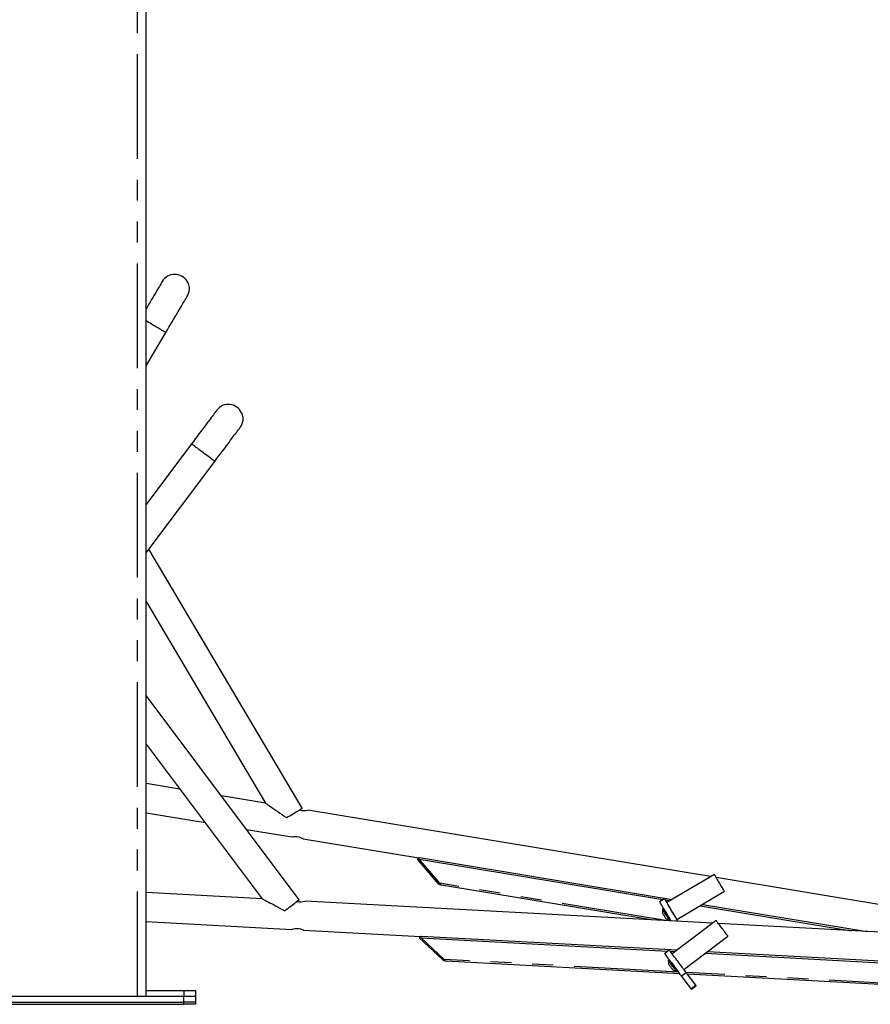
# Model space of a CAD drawing. Extents: x 4 to 392, y 4 to 302.
# Drawn here: x 288 to 325, y 60 to 102 of the extents above; entities that cross this region are included whole.
import ezdxf

# ---------------------------------------------------------------- set-up
doc = ezdxf.new("R2010")
doc.units = 0
doc.header["$LTSCALE"] = 18
doc.header["$MEASUREMENT"] = 0
doc.linetypes.add('SLD-PHANTOM', pattern=[0.5, 0.25, -0.05, 0.05, -0.05, 0.05, -0.05])
doc.linetypes.add('SLD-SOLID', pattern=[0])
doc.layers.get('0').update_dxf_attribs({"linetype": 'CONTINUOUS'})

msp = doc.modelspace()

# ---------------------------------------------------------------- linework, layer by layer
at = {"color": 7, "linetype": 'SLD-PHANTOM'}
for p, q in [((293.2445, 60.0743), (293.2445, 114.0743)), ((315.9492, 63.3244), (306.2477, 64.9261)), ((316.5141, 61.111), (306.4362, 61.6583)), ((316.6356, 60.9491), (316.8355, 61.0992)), ((336.4736, 60.027), (316.84, 61.0933)), ((317.0536, 60.3923), (317.2535, 60.5423)), ((295.2445, 60.3243), (295.2445, 60.0743)), ((295.2445, 59.8243), (295.2445, 60.0743)), ((295.2445, 59.7253), (295.2445, 59.8243))]:
    msp.add_line(p, q, dxfattribs=at)
at = {"color": 7, "linetype": 'SLD-SOLID'}
for p, q in [((293.6195, 60.0743), (293.6195, 114.0743)), ((293.6195, 87.1751), (294.4634, 88.6006)), ((295.5708, 83.8166), (293.6195, 81.2168)), ((293.6195, 79.1346), (296.5706, 83.0662)), ((300.3337, 68.1522), (293.7384, 79.2929)), ((293.6195, 77.04), (298.7504, 68.3729)), ((300.2054, 64.2197), (293.6195, 72.9941)), ((293.6195, 70.9118), (298.6076, 64.2663)), ((295.069, 68.9807), (293.6195, 69.22)), ((298.7504, 68.3729), (296.853, 68.6861)), ((293.6195, 67.953), (296.1544, 67.5345)), ((317.8945, 65.2124), (300.5721, 68.0721)), ((297.9384, 67.24), (299.8785, 66.9197)), ((300.3685, 66.8388), (305.3424, 66.0177)), ((305.2844, 65.968), (305.3596, 66.0325)), ((305.3626, 65.9578), (305.3746, 66.0308)), ((305.3736, 66.0246), (305.3694, 66.0295)), ((305.3746, 66.0308), (316.2454, 64.2361)), ((306.1805, 64.9235), (305.2844, 65.968)), ((306.2477, 64.9261), (305.3626, 65.9578)), ((305.3626, 65.9578), (315.8348, 64.229)), ((318.0566, 65.3084), (316.0129, 64.0985)), ((306.1805, 64.9235), (306.2205, 64.9578)), ((315.334, 63.3579), (306.3174, 64.8464)), ((335.8901, 62.2415), (318.1372, 65.1723)), ((298.6076, 64.2663), (293.6195, 64.5372)), ((316.4429, 63.3722), (318.4866, 64.5821)), ((317.9822, 63.214), (300.4512, 64.1661)), ((315.6944, 64.1458), (315.9095, 64.2732)), ((315.9466, 64.2105), (316.1464, 64.1775)), ((317.4419, 63.9636), (323.9436, 62.8903)), ((317.5409, 64.0223), (324.6203, 62.8535)), ((293.6195, 63.2853), (299.8874, 62.9449)), ((318.1329, 63.3271), (316.2334, 61.9014)), ((340.1676, 62.0092), (318.2278, 63.2007)), ((300.3834, 62.918), (305.4171, 62.6446)), ((305.365, 62.5888), (305.4327, 62.6612)), ((305.4475, 62.6549), (305.4428, 62.6593)), ((305.4438, 62.5873), (305.4478, 62.6611)), ((305.4478, 62.6611), (316.4495, 62.0637)), ((316.7401, 61.2264), (318.6395, 62.6521)), ((306.3697, 61.6484), (305.365, 62.5888)), ((305.4438, 62.5873), (316.0422, 62.0117)), ((306.4362, 61.6583), (305.4438, 62.5873)), ((315.9116, 61.9137), (316.1116, 62.0638)), ((316.1553, 62.0056), (316.3575, 61.9946)), ((317.6686, 61.9234), (336.521, 60.8995)), ((317.7606, 61.9924), (336.525, 60.9734)), ((306.3697, 61.6484), (306.4057, 61.6869)), ((316.5668, 61.0408), (306.5141, 61.5867)), ((317.2535, 60.5423), (316.8355, 61.0992)), ((336.47, 59.9598), (316.8927, 61.0231)), ((317.0536, 60.3923), (316.6356, 60.9491)), ((293.6195, 60.3243), (295.2445, 60.3243)), ((295.2445, 60.3243), (295.7445, 60.3243)), ((295.7445, 60.3243), (295.7445, 60.0743)), ((317.2746, 60.5142), (317.0747, 60.3641)), ((285.9945, 60.0743), (295.2445, 60.0743)), ((285.9945, 59.8243), (295.2445, 59.8243)), ((285.9945, 59.7253), (295.2445, 59.7253)), ((295.2445, 60.0743), (295.7445, 60.0743)), ((295.7445, 59.8243), (295.2445, 59.8243)), ((295.7445, 59.7253), (295.2445, 59.7253)), ((295.7445, 60.0743), (295.7445, 59.8243)), ((295.7445, 59.8243), (295.7445, 59.7253))]:
    msp.add_line(p, q, dxfattribs=at)
at = {"color": 7, "linetype": 'SLD-SOLID', "flags": 128}
for points in [[(294.3111, 90.7971), (294.3085, 90.7927), (294.3008, 90.7797), (294.2879, 90.758), (294.2701, 90.7278), (294.2473, 90.6893), (294.2196, 90.6426), (294.1874, 90.5881), (294.1506, 90.5261), (294.1096, 90.4568), (294.0646, 90.3807), (294.0158, 90.2983), (293.9634, 90.2099), (293.9079, 90.116), (293.8494, 90.0173), (293.7884, 89.9141), (293.7251, 89.8072), (293.6599, 89.6971), (293.6195, 89.6289)], [(295.381, 90.8063), (295.3804, 90.8074), (295.388, 90.7927), (295.4032, 90.7609), (295.4228, 90.7137), (295.4423, 90.6561), (295.4577, 90.5958), (295.4674, 90.5394), (295.4719, 90.4917), (295.473, 90.4583), (295.473, 90.4452), (295.473, 90.446)], [(294.4634, 88.6006), (294.5324, 88.7172), (294.601, 88.8331), (294.6689, 88.9477), (294.7355, 89.0604), (294.8007, 89.1704), (294.864, 89.2774), (294.9251, 89.3805), (294.9835, 89.4792), (295.0391, 89.5731), (295.0914, 89.6615), (295.1402, 89.744), (295.1853, 89.82), (295.2263, 89.8893), (295.263, 89.9514), (295.2953, 90.0059), (295.3229, 90.0525), (295.3457, 90.091), (295.3636, 90.1212), (295.3764, 90.1429), (295.3841, 90.156), (295.3867, 90.1603)], [(296.6589, 85.2662), (296.6558, 85.2621), (296.6467, 85.25), (296.6316, 85.2298), (296.6105, 85.2018), (296.5837, 85.166), (296.5511, 85.1226), (296.5131, 85.072), (296.4698, 85.0143), (296.4215, 84.9499), (296.3684, 84.8792), (296.3109, 84.8026), (296.2492, 84.7204), (296.1837, 84.6332), (296.1149, 84.5414), (296.0429, 84.4456), (295.9683, 84.3462), (295.8915, 84.2439), (295.8129, 84.1392), (295.733, 84.0327), (295.6521, 83.9249), (295.5708, 83.8166)], [(296.6589, 85.2662), (296.6558, 85.2621), (296.6467, 85.25), (296.6316, 85.2298), (296.6105, 85.2018), (296.5837, 85.166), (296.5511, 85.1226), (296.5131, 85.072), (296.4698, 85.0143), (296.4215, 84.9499), (296.3684, 84.8792), (296.3109, 84.8026), (296.2492, 84.7204), (296.1837, 84.6332), (296.1149, 84.5414), (296.0429, 84.4456), (295.9683, 84.3462), (295.8915, 84.2439), (295.8129, 84.1392), (295.733, 84.0327), (295.6521, 83.9249), (295.5708, 83.8166)], [(297.7234, 85.1586), (297.7229, 85.1598), (297.7289, 85.1442), (297.7405, 85.111), (297.7549, 85.062), (297.768, 85.0026), (297.7767, 84.941), (297.7801, 84.8838), (297.7794, 84.8359), (297.7769, 84.8026), (297.7754, 84.7896), (297.7755, 84.7904)], [(296.5706, 83.0662), (296.6519, 83.1746), (296.7327, 83.2823), (296.8127, 83.3888), (296.8913, 83.4935), (296.9681, 83.5958), (297.0426, 83.6952), (297.1146, 83.791), (297.1835, 83.8828), (297.2489, 83.97), (297.3106, 84.0522), (297.3681, 84.1289), (297.4212, 84.1996), (297.4695, 84.2639), (297.5128, 84.3216), (297.5508, 84.3723), (297.5834, 84.4156), (297.6103, 84.4514), (297.6313, 84.4795), (297.6464, 84.4996), (297.6556, 84.5118), (297.6586, 84.5158)], [(296.5706, 83.0662), (296.6519, 83.1746), (296.7327, 83.2823), (296.8127, 83.3888), (296.8913, 83.4935), (296.9681, 83.5958), (297.0426, 83.6952), (297.1146, 83.791), (297.1835, 83.8828), (297.2489, 83.97), (297.3106, 84.0522), (297.3681, 84.1289), (297.4212, 84.1996), (297.4695, 84.2639), (297.5128, 84.3216), (297.5508, 84.3723), (297.5834, 84.4156), (297.6103, 84.4514), (297.6313, 84.4795), (297.6464, 84.4996), (297.6556, 84.5118), (297.6586, 84.5158)], [(298.7504, 68.3729), (298.7515, 68.3721), (298.7603, 68.3662), (298.7776, 68.3543), (298.8036, 68.3365), (298.8378, 68.3131), (298.8802, 68.2841), (298.9304, 68.2498), (298.988, 68.2104), (299.0527, 68.1661), (299.1239, 68.1174), (299.2012, 68.0645), (299.284, 68.0079), (299.3717, 67.9479), (299.4637, 67.885), (299.5593, 67.8196), (299.6579, 67.7521)], [(299.6579, 67.7521), (299.7268, 67.793), (299.797, 67.8345), (299.8671, 67.876), (299.9359, 67.9167), (300.0024, 67.9561), (300.0654, 67.9934), (300.1238, 68.0279), (300.1766, 68.0592), (300.2228, 68.0866), (300.2618, 68.1097), (300.2929, 68.128), (300.3154, 68.1414), (300.3291, 68.1495), (300.3337, 68.1522)], [(299.8787, 66.921), (299.878, 66.9209), (299.9022, 66.9258), (299.9498, 66.9333), (300.0199, 66.9386), (300.1031, 66.9349), (300.1821, 66.92), (300.2508, 66.8976), (300.3096, 66.8714), (300.3517, 66.8488), (300.3683, 66.839), (300.3685, 66.8388)], [(318.4866, 64.5821), (318.4839, 64.5866), (318.4761, 64.5999), (318.4632, 64.6217), (318.4455, 64.6514), (318.4236, 64.6885), (318.398, 64.7318), (318.3692, 64.7804), (318.338, 64.833), (318.3052, 64.8884), (318.2716, 64.9452), (318.238, 65.002), (318.2052, 65.0574), (318.174, 65.1101), (318.1453, 65.1587), (318.1196, 65.202), (318.0977, 65.239), (318.0801, 65.2688), (318.0672, 65.2906), (318.0593, 65.3039), (318.0566, 65.3084)], [(306.1805, 64.9235), (306.2421, 64.8729), (306.3174, 64.8464)], [(298.6076, 64.2663), (298.6087, 64.2656), (298.618, 64.2607), (298.6366, 64.2507), (298.6643, 64.2359), (298.701, 64.2164), (298.7462, 64.1922), (298.7999, 64.1635), (298.8615, 64.1306), (298.9306, 64.0937), (299.0067, 64.0531), (299.0893, 64.009), (299.1777, 63.9617), (299.2715, 63.9116), (299.3698, 63.8591), (299.472, 63.8045), (299.5773, 63.7483)], [(299.5773, 63.7483), (299.6414, 63.7964), (299.7066, 63.8453), (299.7717, 63.8942), (299.8357, 63.9422), (299.8976, 63.9886), (299.9561, 64.0325), (300.0103, 64.0733), (300.0594, 64.1101), (300.1024, 64.1424), (300.1386, 64.1696), (300.1675, 64.1912), (300.1884, 64.207), (300.2012, 64.2165), (300.2054, 64.2197)], [(300.1025, 64.1425), (300.1161, 64.1527), (300.1378, 64.169), (300.151, 64.1789), (300.1554, 64.1822)], [(300.1554, 64.1822), (300.151, 64.1789), (300.1378, 64.169), (300.1161, 64.1527), (300.1041, 64.1436)], [(300.2054, 64.2197), (300.2012, 64.2165), (300.1884, 64.207), (300.1675, 64.1912), (300.1386, 64.1696), (300.1042, 64.1438)], [(316.1883, 63.3115), (316.1752, 63.3336), (316.1378, 63.3967), (316.0983, 63.4634), (316.0573, 63.5327), (316.0156, 63.6032), (315.9738, 63.6739), (315.9326, 63.7434), (315.8929, 63.8105), (315.8552, 63.8742), (315.8202, 63.9332), (315.7886, 63.9866), (315.7609, 64.0335), (315.7375, 64.073), (315.7189, 64.1044), (315.7053, 64.1273), (315.6971, 64.1412), (315.6944, 64.1458)], [(316.4885, 63.2952), (316.4832, 63.3041), (316.456, 63.35), (316.4249, 63.4026), (316.3903, 63.461), (316.353, 63.5241), (316.3135, 63.5908), (316.2725, 63.66), (316.2307, 63.7306), (316.1889, 63.8012), (316.1478, 63.8707), (316.108, 63.9379), (316.0703, 64.0015), (316.0354, 64.0605), (316.0038, 64.114), (315.976, 64.1608), (315.9526, 64.2003), (315.934, 64.2318), (315.9205, 64.2546), (315.9123, 64.2685), (315.9095, 64.2732)], [(316.4429, 63.3722), (316.4402, 63.3767), (316.4323, 63.39), (316.4194, 63.4118), (316.4018, 63.4416), (316.3799, 63.4786), (316.3543, 63.5219), (316.3255, 63.5705), (316.2943, 63.6231), (316.2615, 63.6785), (316.2279, 63.7353), (316.1943, 63.7921), (316.1615, 63.8476), (316.1303, 63.9002), (316.1015, 63.9488), (316.0759, 63.9921), (316.054, 64.0291), (316.0363, 64.0589), (316.0234, 64.0807), (316.0156, 64.094), (316.0129, 64.0985)], [(315.8238, 63.6445), (315.8245, 63.6434), (315.8297, 63.6345), (315.8397, 63.6176), (315.8537, 63.594), (315.8705, 63.5656), (315.8888, 63.5346)], [(315.8845, 63.8246), (315.886, 63.8221), (315.8925, 63.8111), (315.9039, 63.7918), (315.9198, 63.765), (315.9395, 63.7317), (315.9622, 63.6934), (315.9869, 63.6516), (316.0128, 63.608)], [(315.8888, 63.5346), (315.9071, 63.5037), (315.924, 63.4752), (315.938, 63.4516), (315.948, 63.4347), (315.9532, 63.4259), (315.9539, 63.4248)], [(316.0128, 63.608), (316.0386, 63.5644), (316.0633, 63.5226), (316.086, 63.4842), (316.1057, 63.451), (316.1216, 63.4242), (316.133, 63.4049), (316.1395, 63.3939), (316.141, 63.3914)], [(318.6395, 62.6521), (318.6364, 62.6563), (318.6271, 62.6687), (318.6119, 62.6889), (318.5912, 62.7166), (318.5653, 62.751), (318.5351, 62.7913), (318.5012, 62.8364), (318.4645, 62.8853), (318.4258, 62.9368), (318.3862, 62.9896), (318.3466, 63.0424), (318.3079, 63.0939), (318.2712, 63.1429), (318.2373, 63.188), (318.2071, 63.2283), (318.1813, 63.2627), (318.1605, 63.2904), (318.1453, 63.3106), (318.136, 63.323), (318.1329, 63.3271)], [(299.8875, 62.9462), (299.8868, 62.946), (299.9103, 62.9535), (299.9569, 62.9662), (300.026, 62.9791), (300.1091, 62.9845), (300.1892, 62.9783), (300.26, 62.9636), (300.3212, 62.944), (300.3656, 62.926), (300.3832, 62.9181), (300.3834, 62.918)], [(316.6356, 60.9491), (316.6144, 60.9773), (316.5876, 61.0131), (316.5556, 61.0558), (316.5189, 61.1046), (316.4782, 61.1588), (316.4342, 61.2175), (316.3876, 61.2795), (316.3393, 61.3439), (316.2901, 61.4094), (316.2408, 61.4751), (316.1924, 61.5397), (316.1455, 61.6021), (316.1011, 61.6612), (316.0599, 61.7161), (316.0227, 61.7657), (315.99, 61.8093), (315.9624, 61.846), (315.9405, 61.8752), (315.9245, 61.8965), (315.9149, 61.9094), (315.9116, 61.9137)], [(316.8355, 61.0992), (316.8144, 61.1274), (316.7876, 61.1631), (316.7555, 61.2058), (316.7188, 61.2547), (316.6781, 61.3089), (316.6341, 61.3676), (316.5876, 61.4296), (316.5393, 61.4939), (316.4901, 61.5595), (316.4408, 61.6252), (316.3923, 61.6897), (316.3455, 61.7522), (316.3011, 61.8113), (316.2599, 61.8662), (316.2226, 61.9158), (316.1899, 61.9594), (316.1624, 61.9961), (316.1404, 62.0253), (316.1245, 62.0466), (316.1148, 62.0595), (316.1116, 62.0638)], [(306.3697, 61.6484), (306.4365, 61.6048), (306.5141, 61.5867)], [(316.095, 61.4295), (316.0971, 61.4267), (316.1051, 61.416), (316.1185, 61.3981), (316.1362, 61.3745), (316.1568, 61.3471), (316.1786, 61.3181), (316.1998, 61.2898), (316.2188, 61.2646), (316.2339, 61.2444), (316.2439, 61.231), (316.2481, 61.2254), (316.2482, 61.2253)], [(316.1357, 61.6152), (316.1365, 61.6141), (316.1428, 61.6057), (316.155, 61.5895), (316.1725, 61.5661), (316.1948, 61.5365), (316.2208, 61.5018), (316.2495, 61.4636), (316.2797, 61.4233), (316.3103, 61.3826), (316.3398, 61.3432), (316.3672, 61.3067), (316.3913, 61.2746), (316.4112, 61.2482), (316.4259, 61.2285), (316.4349, 61.2165), (316.4379, 61.2125)], [(317.2535, 60.5423), (317.2584, 60.5358), (317.2627, 60.5301), (317.2663, 60.5253), (317.2693, 60.5213), (317.2716, 60.5182), (317.2733, 60.516), (317.2743, 60.5147), (317.2746, 60.5142)], [(317.0747, 60.3641), (317.0744, 60.3646), (317.0734, 60.3659), (317.0717, 60.3681), (317.0694, 60.3712), (317.0664, 60.3752), (317.0628, 60.38), (317.0585, 60.3857), (317.0536, 60.3923)]]:
    msp.add_lwpolyline(points, dxfattribs=at)
at = {"color": 7, "linetype": 'SLD-PHANTOM', "flags": 128}
for points in [[(293.9256, 88.919), (293.8568, 88.9597), (293.7891, 88.9998), (293.7237, 89.0385), (293.6617, 89.0753), (293.6195, 89.1002)], [(294.4634, 88.6006), (294.4631, 88.6008), (294.4565, 88.6047), (294.4412, 88.6138), (294.4174, 88.6279), (294.3855, 88.6468), (294.3461, 88.6701), (294.2997, 88.6975), (294.2472, 88.7286), (294.1895, 88.7628), (294.1274, 88.7995), (294.062, 88.8383), (293.9943, 88.8783), (293.9256, 88.919)], [(296.0707, 83.4414), (296.0068, 83.4894), (295.9439, 83.5366), (295.8831, 83.5822), (295.8254, 83.6255), (295.7717, 83.6658), (295.7229, 83.7024), (295.6799, 83.7347), (295.6432, 83.7623), (295.6136, 83.7845), (295.5915, 83.8011), (295.5772, 83.8118), (295.5711, 83.8164), (295.5708, 83.8166)], [(296.5706, 83.0662), (296.5703, 83.0664), (296.5641, 83.071), (296.5499, 83.0817), (296.5278, 83.0983), (296.4981, 83.1206), (296.4615, 83.1481), (296.4184, 83.1804), (296.3697, 83.217), (296.316, 83.2573), (296.2583, 83.3006), (296.1975, 83.3462), (296.1346, 83.3934), (296.0707, 83.4414)], [(315.9689, 63.582), (315.9418, 63.6279), (315.9157, 63.672), (315.8916, 63.7126), (315.8705, 63.7482), (315.8532, 63.7775), (315.8403, 63.7992), (315.8324, 63.8126), (315.8297, 63.8171)], [(316.1081, 63.347), (316.1054, 63.3515), (316.0975, 63.3648), (316.0846, 63.3866), (316.0673, 63.4158), (316.0462, 63.4514), (316.0222, 63.4921), (315.9961, 63.5362), (315.9689, 63.582)], [(316.41, 61.1648), (316.4088, 61.1664), (316.4017, 61.1758), (316.3887, 61.1932), (316.3702, 61.2178), (316.3469, 61.2489), (316.3198, 61.285), (316.2898, 61.325), (316.2581, 61.3672), (316.226, 61.41), (316.1946, 61.4518), (316.1652, 61.491), (316.1389, 61.526), (316.1168, 61.5555), (316.0996, 61.5784), (316.088, 61.5938), (316.0825, 61.6012), (316.0821, 61.6017)]]:
    msp.add_lwpolyline(points, dxfattribs=at)
at = {"color": 7, "linetype": 'SLD-SOLID'}
for centre, radius, start, end in [((294.8489, 90.4787), 0.625, 31.61355, 149.37444), ((294.8489, 90.4787), 0.625, 329.37444, 357.00768), ((297.1587, 84.891), 0.625, 25.34774, 143.10863), ((297.1587, 84.891), 0.625, 323.10863, 350.74187), ((300.4192, 68.6564), 0.604, 250.88499, 284.66354), ((306.3784, 64.9701), 0.1379, 198.60293, 243.71877), ((300.2354, 64.7302), 0.6039, 257.14899, 290.93105), ((316.1985, 63.718), 0.3819, 164.95259, 191.09482), ((315.8587, 63.8093), 0.03, 30.62556, 164.95259), ((316.1985, 63.718), 0.3819, 230.1563, 256.29854), ((316.1152, 63.3761), 0.03, 256.29854, 30.62556), ((306.5614, 61.7163), 0.1379, 204.87263, 249.98083), ((316.4594, 61.5434), 0.3819, 171.2184, 197.36063), ((316.1117, 61.5972), 0.03, 36.89137, 171.2184), ((316.4594, 61.5434), 0.3819, 236.42211, 262.56434), ((316.4139, 61.1945), 0.03, 262.56434, 36.89137)]:
    msp.add_arc(centre, radius, start, end, dxfattribs=at)

doc.saveas('drawing.dxf')
